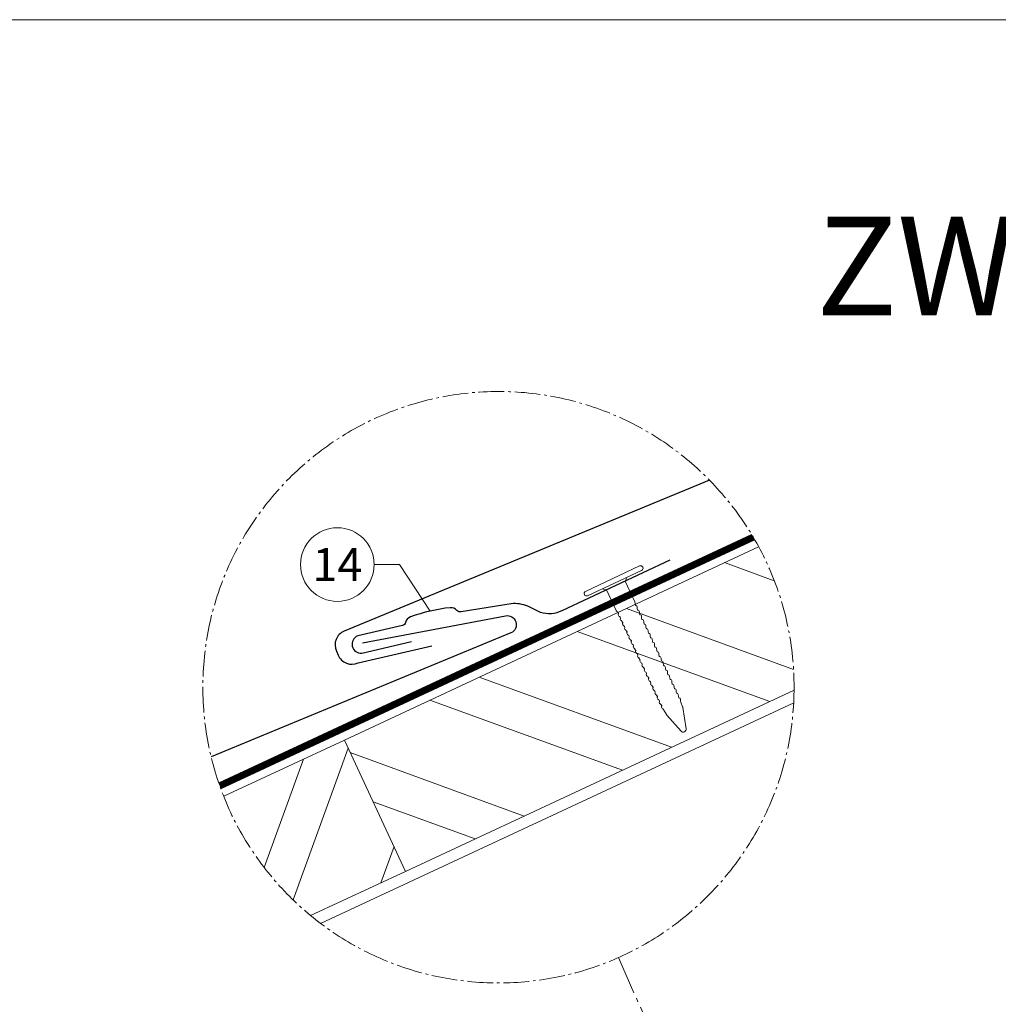
# Model space of a CAD drawing. Units: millimetres. Extents: x 0 to 70034, y 0 to 4832.
# Drawn here: x 30138 to 30882, y 1447 to 2196 of the extents above; entities that cross this region are included whole.
import ezdxf
from ezdxf.enums import TextEntityAlignment as Align

# ---------------------------------------------------------------- set-up
doc = ezdxf.new("R2010")
doc.units = ezdxf.units.MM
for name, pattern in [('AM_DIN_G_W050', [13.75, 9.75, -1.5, 1, -1.5]), ('STRICHPUNKT', [25.4, 12.7, -6.35, 0, -6.35]), ('Trennlage', [30, 12, -18])]:
    doc.linetypes.add(name, pattern=pattern)
for name, color, linetype, lineweight, true_color in [('01_PREFA-Dachprodukt', 7, 'Continuous', 25, 0xe1000f), ('01_PREFA-Hafte', 7, 'Continuous', 25, 0xff7f7f), ('02_Nägel', 7, 'Continuous', 15, 0xff7f7f), ('04_Trennlage', 7, 'Continuous', 25, 0x505f69), ('04_Trennlage_Linie', 7, 'Continuous', 0, 0x505f69), ('06_Holz', 7, 'Continuous', 15, 0x8296a0), ('06_Holzschfraffur', 7, 'Continuous', 13, 0xdce6eb), ('08_Bemassung', 7, 'Continuous', 5, 0x505f69), ('09_Luft', 7, 'Continuous', 5, 0x8296a0), ('10_Blattrahmen', 7, 'Continuous', 20, 0x000000), ('99_Text_1_DE', 7, 'Continuous', 25, 0xe1000f)]:
    doc.layers.add(name, color=color, linetype=linetype, lineweight=lineweight, true_color=true_color)
doc.styles.add('Arial', font='arial.ttf')
doc.styles.add('PREFA_Standard', font='arial.ttf', dxfattribs={"height": 20})

# ---------------------------------------------------------------- blocks, each defined once
blk = doc.blocks.new('A$C4BAB4951')
for p, q in [((0, -4.3), (0, 4.3)), ((0.7, -4.3), (0.7, 4.3)), ((-3.67, 1.5), (-0.4, 1.5)), ((-0.4, 1.5), (0, 2)), ((-0.4, -1.5), (-0.4, 1.5)), ((-23.67, -0.01), (-23.67, 0.01)), ((-23.39, 0.39), (-20.4, 1.28)), ((-20.32, 1.29), (-19.6, 1.35)), ((-23.39, -0.39), (-20.4, -1.28)), ((-20.32, -1.29), (-19.6, -1.35)), ((-3.67, -1.5), (-0.4, -1.5)), ((-0.4, -1.5), (0, -2))]:
    blk.add_line(p, q)
at = {"extrusion": (0, 0, -1)}
for centre, radius, start, end in [((-0.35, 4.3), 0.35, 0, 180), ((18.58, -0.22), 1.8, 64.5196, 71.6711), ((19.1, 1.33), 0.17, 71.6711, 153.7368), ((17.85, -0.22), 1.8, 64.5196, 71.6711), ((18.36, 1.33), 0.17, 71.6711, 153.7368), ((17.12, -0.22), 1.8, 64.5196, 71.6711), ((17.63, 1.33), 0.17, 71.6711, 153.7368), ((16.38, -0.22), 1.8, 64.5196, 71.6711), ((16.89, 1.33), 0.17, 71.6711, 153.7368), ((15.65, -0.22), 1.8, 64.5196, 71.6711), ((16.16, 1.33), 0.17, 71.6711, 153.7368), ((14.91, -0.22), 1.8, 64.5196, 71.6711), ((15.43, 1.33), 0.17, 71.6711, 153.7368), ((14.18, -0.22), 1.8, 64.5196, 71.6711), ((14.69, 1.33), 0.17, 71.6711, 153.7368), ((13.45, -0.22), 1.8, 64.5196, 71.6711), ((13.96, 1.33), 0.17, 71.6711, 153.7368), ((12.71, -0.22), 1.8, 64.5196, 71.6711), ((13.23, 1.33), 0.17, 71.6711, 153.7368), ((11.98, -0.22), 1.8, 64.5196, 71.6711), ((12.49, 1.33), 0.17, 71.6711, 153.7368), ((11.23, -0.22), 1.8, 64.5196, 71.6711), ((11.74, 1.33), 0.17, 71.6711, 153.7368), ((10.5, -0.22), 1.8, 64.5196, 71.6711), ((11.01, 1.33), 0.17, 71.6711, 153.7368), ((9.76, -0.22), 1.8, 64.5196, 71.6711), ((10.28, 1.33), 0.17, 71.6711, 153.7368), ((9.03, -0.22), 1.8, 64.5196, 71.6711), ((9.54, 1.33), 0.17, 71.6711, 153.7368), ((8.29, -0.22), 1.8, 64.5196, 71.6711), ((8.81, 1.33), 0.17, 71.6711, 153.7368), ((7.56, -0.22), 1.8, 64.5196, 71.6711), ((8.08, 1.33), 0.17, 71.6711, 153.7368), ((6.83, -0.22), 1.8, 64.5196, 71.6711), ((7.34, 1.33), 0.17, 71.6711, 153.7368), ((6.1, -0.22), 1.8, 64.5196, 71.6711), ((6.61, 1.33), 0.17, 71.6711, 153.7368), ((5.36, -0.22), 1.8, 64.5196, 71.6711), ((5.87, 1.33), 0.17, 71.6711, 153.7368), ((4.62, -0.22), 1.8, 64.5196, 71.6711), ((5.14, 1.33), 0.17, 71.6711, 153.7368), ((3.89, -0.22), 1.8, 64.5196, 71.6711), ((4.41, 1.33), 0.17, 71.6711, 153.7368), ((3.16, -0.22), 1.8, 64.5196, 71.6711), ((3.67, 1.33), 0.17, 71.6711, 90), ((23.27, 0.01), 0.4, 360, 73.5064), ((20.28, 0.9), 0.4, 73.5064, 85.188), ((19.6, 1.91), 0.553, 244.5196, 270), ((18.86, 1.45), 0.0923, 267.8027, 333.7368), ((18.86, 1.91), 0.552, 244.5057, 269.6735), ((18.13, 1.45), 0.0923, 267.8027, 333.7368), ((18.13, 1.91), 0.551, 244.4964, 269.3324), ((17.39, 1.45), 0.0923, 267.8027, 333.7368), ((17.39, 1.91), 0.552, 244.5062, 269.673), ((16.66, 1.45), 0.0923, 267.8027, 333.7368), ((16.66, 1.91), 0.551, 244.4964, 269.3324), ((15.93, 1.45), 0.0923, 267.8027, 333.7368), ((15.93, 1.91), 0.552, 244.5057, 269.6735), ((15.19, 1.45), 0.0923, 267.8027, 333.7368), ((15.19, 1.91), 0.551, 244.4964, 269.3324), ((14.46, 1.45), 0.0923, 267.8027, 333.7368), ((14.46, 1.91), 0.552, 244.5057, 269.6735), ((13.72, 1.45), 0.0923, 267.8027, 333.7368), ((13.73, 1.91), 0.551, 244.4964, 269.3324), ((12.99, 1.45), 0.0923, 267.8027, 333.7368), ((12.99, 1.91), 0.552, 244.5057, 269.6735), ((12.26, 1.45), 0.0923, 267.8027, 333.7368), ((12.25, 1.92), 0.57, 244.7073, 270.3706), ((11.51, 1.45), 0.0923, 267.8027, 333.7368), ((11.51, 1.91), 0.551, 244.4964, 269.3324), ((10.78, 1.45), 0.0923, 267.8027, 333.7368), ((10.78, 1.91), 0.552, 244.5057, 269.6735), ((10.04, 1.45), 0.0923, 267.8027, 333.7368), ((10.04, 1.91), 0.551, 244.4964, 269.3324), ((9.31, 1.45), 0.0923, 267.8027, 333.7368), ((9.31, 1.91), 0.552, 244.5062, 269.673), ((8.57, 1.45), 0.0923, 267.8027, 333.7368), ((8.58, 1.91), 0.551, 244.4984, 269.3304), ((7.84, 1.45), 0.0923, 267.8027, 333.7368), ((7.84, 1.91), 0.552, 244.5057, 269.6735), ((7.11, 1.45), 0.0923, 267.8027, 333.7368), ((7.11, 1.91), 0.551, 244.4964, 269.3324), ((6.37, 1.45), 0.0923, 267.8027, 333.7368), ((6.37, 1.91), 0.552, 244.5057, 269.6735), ((5.64, 1.45), 0.0923, 267.8027, 333.7368), ((5.64, 1.91), 0.552, 244.5057, 269.6735), ((4.9, 1.45), 0.0923, 267.8027, 333.7368), ((4.91, 1.9), 0.551, 244.4964, 269.3324), ((4.17, 1.45), 0.0923, 267.8027, 333.7368), ((4.17, 1.91), 0.552, 244.5057, 269.6735), ((23.27, -0.01), 0.4, 286.4936, 0), ((20.28, -0.9), 0.4, 274.812, 286.4936), ((19.6, -1.91), 0.553, 90, 115.4804), ((18.58, 0.22), 1.8, 288.3289, 295.4804), ((19.1, -1.33), 0.17, 206.2632, 288.3289), ((18.86, -1.45), 0.0923, 26.2632, 92.1973), ((18.86, -1.91), 0.552, 90.3265, 115.4943), ((17.85, 0.22), 1.8, 288.3289, 295.4804), ((18.36, -1.33), 0.17, 206.2632, 288.3289), ((18.13, -1.45), 0.0923, 26.2632, 92.1973), ((18.13, -1.91), 0.551, 90.6676, 115.5036), ((17.12, 0.22), 1.8, 288.3289, 295.4804), ((17.63, -1.33), 0.17, 206.2632, 288.3289), ((17.39, -1.45), 0.0923, 26.2632, 92.1973), ((17.39, -1.91), 0.552, 90.327, 115.4938), ((16.38, 0.22), 1.8, 288.3289, 295.4804), ((16.89, -1.33), 0.17, 206.2632, 288.3289), ((16.66, -1.45), 0.0923, 26.2632, 92.1973), ((16.66, -1.91), 0.551, 90.6676, 115.5036), ((15.65, 0.22), 1.8, 288.3289, 295.4804), ((16.16, -1.33), 0.17, 206.2632, 288.3289), ((15.93, -1.45), 0.0923, 26.2632, 92.1973), ((15.93, -1.91), 0.552, 90.3265, 115.4943), ((14.91, 0.22), 1.8, 288.3289, 295.4804), ((15.43, -1.33), 0.17, 206.2632, 288.3289), ((15.19, -1.45), 0.0923, 26.2632, 92.1973), ((15.19, -1.91), 0.551, 90.6676, 115.5036), ((14.18, 0.22), 1.8, 288.3289, 295.4804), ((14.69, -1.33), 0.17, 206.2632, 288.3289), ((14.46, -1.45), 0.0923, 26.2632, 92.1973), ((14.46, -1.91), 0.552, 90.3265, 115.4943), ((13.45, 0.22), 1.8, 288.3289, 295.4804), ((13.96, -1.33), 0.17, 206.2632, 288.3289), ((13.72, -1.45), 0.0923, 26.2632, 92.1973), ((13.73, -1.91), 0.551, 90.6676, 115.5036), ((12.71, 0.22), 1.8, 288.3289, 295.4804), ((13.23, -1.33), 0.17, 206.2632, 288.3289), ((12.99, -1.45), 0.0923, 26.2632, 92.1973), ((12.99, -1.91), 0.552, 90.3265, 115.4943), ((11.98, 0.22), 1.8, 288.3289, 295.4804), ((12.49, -1.33), 0.17, 206.2632, 288.3289), ((12.26, -1.45), 0.0923, 26.2632, 92.1973), ((12.25, -1.92), 0.57, 89.6294, 115.2927), ((11.23, 0.22), 1.8, 288.3289, 295.4804), ((11.74, -1.33), 0.17, 206.2632, 288.3289), ((11.51, -1.45), 0.0923, 26.2632, 92.1973), ((11.51, -1.91), 0.551, 90.6676, 115.5036), ((10.5, 0.22), 1.8, 288.3289, 295.4804), ((11.01, -1.33), 0.17, 206.2632, 288.3289), ((10.78, -1.45), 0.0923, 26.2632, 92.1973), ((10.78, -1.91), 0.552, 90.3265, 115.4943), ((9.76, 0.22), 1.8, 288.3289, 295.4804), ((10.28, -1.33), 0.17, 206.2632, 288.3289), ((10.04, -1.45), 0.0923, 26.2632, 92.1973), ((10.04, -1.91), 0.551, 90.6676, 115.5036), ((9.03, 0.22), 1.8, 288.3289, 295.4804), ((9.54, -1.33), 0.17, 206.2632, 288.3289), ((9.31, -1.45), 0.0923, 26.2632, 92.1973), ((9.31, -1.91), 0.552, 90.327, 115.4938), ((8.29, 0.22), 1.8, 288.3289, 295.4804), ((8.81, -1.33), 0.17, 206.2632, 288.3289), ((8.57, -1.45), 0.0923, 26.2632, 92.1973), ((8.58, -1.91), 0.551, 90.6696, 115.5016), ((7.56, 0.22), 1.8, 288.3289, 295.4804), ((8.08, -1.33), 0.17, 206.2632, 288.3289), ((7.84, -1.45), 0.0923, 26.2632, 92.1973), ((7.84, -1.91), 0.552, 90.3265, 115.4943), ((6.83, 0.22), 1.8, 288.3289, 295.4804), ((7.34, -1.33), 0.17, 206.2632, 288.3289), ((7.11, -1.45), 0.0923, 26.2632, 92.1973), ((7.11, -1.91), 0.551, 90.6676, 115.5036), ((6.1, 0.22), 1.8, 288.3289, 295.4804), ((6.61, -1.33), 0.17, 206.2632, 288.3289), ((6.37, -1.45), 0.0923, 26.2632, 92.1973), ((6.37, -1.91), 0.552, 90.3265, 115.4943), ((5.36, 0.22), 1.8, 288.3289, 295.4804), ((5.87, -1.33), 0.17, 206.2632, 288.3289), ((5.64, -1.45), 0.0923, 26.2632, 92.1973), ((5.64, -1.91), 0.552, 90.3265, 115.4943), ((4.62, 0.22), 1.8, 288.3289, 295.4804), ((5.14, -1.33), 0.17, 206.2632, 288.3289), ((4.9, -1.45), 0.0923, 26.2632, 92.1973), ((4.91, -1.9), 0.551, 90.6676, 115.5036), ((3.89, 0.22), 1.8, 288.3289, 295.4804), ((4.41, -1.33), 0.17, 206.2632, 288.3289), ((4.17, -1.45), 0.0923, 26.2632, 92.1973), ((4.17, -1.91), 0.552, 90.3265, 115.4943), ((3.16, 0.22), 1.8, 288.3289, 295.4804), ((3.67, -1.33), 0.17, 270, 288.3289), ((-0.35, -4.3), 0.35, 180, 360)]:
    blk.add_arc(centre, radius, start, end, dxfattribs=at)
blk = doc.blocks.new('A$C303698f2')
at = {"layer": '10_Blattrahmen'}
blk.add_lwpolyline([(666.01, -470.92), (666.01, 0), (0, 0), (0, -470.92)], close=True, dxfattribs=at)

msp = doc.modelspace()

# ---------------------------------------------------------------- hatches: boundary and pattern name
at = {"layer": '06_Holzschfraffur'}
h = msp.add_hatch(dxfattribs=at)
h.set_pattern_fill('ANSI32', color=256, scale=9.184147, angle=294.988883, style=0)
h.set_pattern_definition([(339.98888, (-1473.79, -1559.8), (29.93553, 82.19757), []), (339.98888, (-1456.37, -1597.18), (29.93553, 82.19757), [])])
edge = h.paths.add_edge_path()
edge.add_arc((30502.13, 1688.68), 224.936, 359.433648, 388.347851)
edge.add_line((30700.092, 1795.485), (30384.873, 1648.518))
edge.add_line((30384.873, 1648.518), (30431.444, 1548.631))
edge.add_line((30431.444, 1548.631), (30727.055, 1686.456))
h = msp.add_hatch(dxfattribs=at)
h.set_pattern_fill('ANSI32', color=256, scale=9.184147, angle=24.988883, style=0)
h.set_pattern_definition([(69.98888, (-5469.26, -3422.635), (-82.19757, 29.93553), []), (69.98888, (-5431.88, -3405.215), (-82.19757, 29.93553), [])])
edge = h.paths.add_edge_path()
edge.add_arc((30502.13, 1688.68), 224.936, 201.645438, 230.55964)
edge.add_line((30359.233, 1514.964), (30431.444, 1548.631))
edge.add_line((30431.444, 1548.631), (30384.873, 1648.518))
edge.add_line((30384.873, 1648.518), (30293.055, 1605.709))

# ---------------------------------------------------------------- linework, layer by layer
at = {"layer": '01_PREFA-Dachprodukt', "elevation": 0}
for points in [[(30662.811, 1846.089), (30384.683, 1731.33, 0.414214), (30378.763, 1716.212), (30380.152, 1713.037, 0.414214), (30395.27, 1707.117), (30451.456, 1720.05)], [(30398.554, 1722.459), (30507.356, 1742.965, -0.904934), (30511.57, 1729.921), (30283.503, 1635.776)]]:
    msp.add_lwpolyline(points, format="xyb", dxfattribs=at)
at = {"layer": '01_PREFA-Hafte', "elevation": 0}
msp.add_lwpolyline([(30632.492, 1785.249), (30550.336, 1746.719, -0.182881), (30534.175, 1745.404), (30525.89, 1749.527, 0.119736), (30513.437, 1752.331), (30473.757, 1745.974, -0.282746), (30470.566, 1747.046, 0.250134), (30465.356, 1749.156, 0.060972), (30435.169, 1742.179, 0.250134), (30431.414, 1737.997, -0.282746), (30429.016, 1735.633), (30395.088, 1727.754, 0.867363), (30398.134, 1714.575), (30436.057, 1723.377)], format="xyb", dxfattribs=at)
at = {"layer": '04_Trennlage', "linetype": 'Trennlage', "ltscale": 2, "const_width": 4.592, "elevation": 0, "flags": 128}
msp.add_lwpolyline([(30290.076, 1613.648), (30695.951, 1802.827)], dxfattribs=at)
at = {"layer": '04_Trennlage_Linie', "ltscale": 5, "elevation": 0, "flags": 128}
for points in [[(30289.317, 1615.828), (30694.77, 1804.809)], [(30290.856, 1611.479), (30697.111, 1800.834)]]:
    msp.add_lwpolyline(points, dxfattribs=at)
at = {"layer": '06_Holz', "elevation": 0}
for points in [[(30700.092, 1795.485), (30384.873, 1648.518), (30431.444, 1548.631), (30727.055, 1686.456)], [(30366.82, 1508.992), (30726.754, 1676.832)], [(30359.233, 1514.964), (30431.444, 1548.631), (30384.873, 1648.518), (30293.055, 1605.709)]]:
    msp.add_lwpolyline(points, dxfattribs=at)
at = {"layer": '08_Bemassung'}
for p, q in [((30407.539, 1781.974, 0), (30426.728, 1781.974, 0)), ((30426.728, 1781.974, 0), (30450.05, 1746.588, 0))]:
    msp.add_line(p, q, dxfattribs=at)
at = {"layer": '08_Bemassung', "linetype": 'AM_DIN_G_W050', "ltscale": 3, "elevation": 0}
msp.add_lwpolyline([(30593.358, 1483.074), (30683.396, 1280.152)], dxfattribs=at)
at = {"layer": '08_Bemassung', "linetype": 'AM_DIN_G_W050', "ltscale": 2}
msp.add_circle((30502.13, 1688.68, 0), 224.936, dxfattribs=at)
at = {"layer": '08_Bemassung'}
msp.add_circle((30379.539, 1781.974, 0), 28, dxfattribs=at)
at = {"layer": '09_Luft', "linetype": 'STRICHPUNKT'}
msp.add_spline([(29705.542, 467.974), (29697.51, 633.282), (29716.62, 723.284), (29767.449, 755.969), (29862.938, 778.529), (29941.616, 837.098), (30037.486, 859.842), (30116.107, 918.655), (30212.502, 941.229), (30289.957, 999.516), (30386.5, 1023.091), (30465.02, 1080.915), (30561.243, 1103.645), (30638.664, 1162.497), (30734.153, 1185.057), (30813.707, 1243.629), (30909.516, 1267.035), (30988.11, 1325.398), (31083.788, 1348.259), (31163.478, 1406.351), (31258.609, 1429.343), (31338.13, 1488.169), (31433.619, 1510.729), (31511.573, 1568.685), (31608.962, 1591.941), (31671.907, 1633.286), (31687.614, 1666.766), (31679.644, 1727.435), (31661.686, 1741.638), (31648.429, 1741.126), (31639.135, 1722.702), (31637.216, 1709.374), (31629.917, 1697.703), (31611.518, 1689.428), (31588.247, 1691.787), (31566.788, 1699.557)], degree=3, dxfattribs=at)

# ---------------------------------------------------------------- block references
at = {"xscale": 4.664124037752726, "yscale": 4.664124037752726, "zscale": 4.664124037752726}
msp.add_blockref('A$C303698f2', (29393.199, 2196.407), dxfattribs=at)
at = {"layer": '02_Nägel', "xscale": 5.280884618423416, "yscale": 5.280884618423416, "zscale": 5.280884618423416, "rotation": 115.1259664034262}
msp.add_blockref('A$C4BAB4951', (30590.517, 1767.897, 0), dxfattribs=at)

# ---------------------------------------------------------------- texts
at = {"layer": '08_Bemassung', "style": 'PREFA_Standard'}
msp.add_text('14', height=25, dxfattribs=at).set_placement((30379.539, 1781.974, 0), align=Align.MIDDLE_CENTER)
at = {"layer": '99_Text_1_DE', "insert": (32398.603, 2046.514), "char_height": 75, "attachment_point": 3, "style": 'Arial'}
msp.add_mtext_dynamic_manual_height_columns('ZWEISCHALIGE DACHAUSBILDUNG', width=5213.69799, gutter_width=375, heights=[0], dxfattribs=at)

doc.saveas('drawing.dxf')
